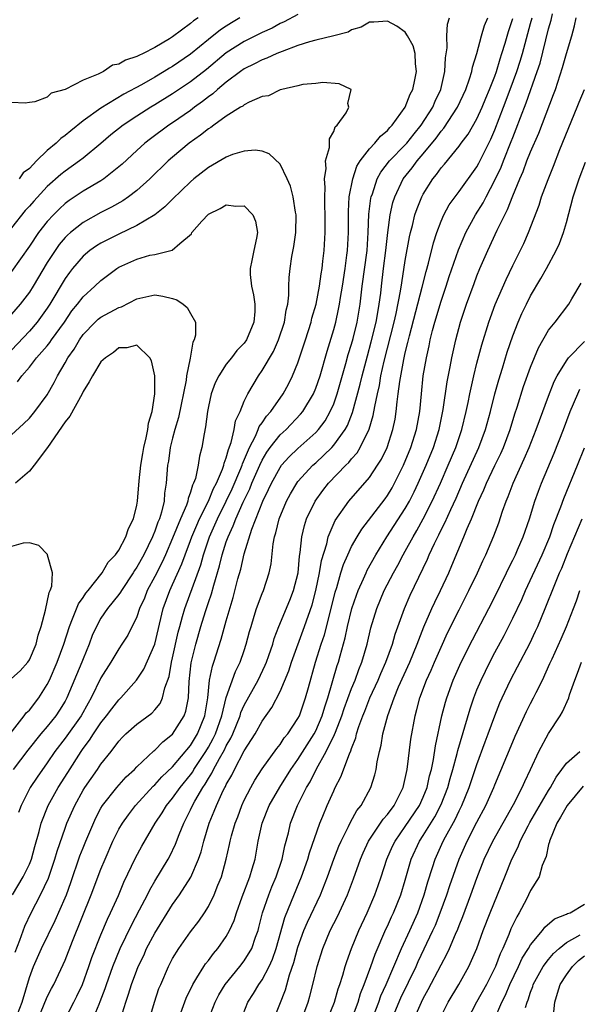
# Model space of a CAD drawing. Units: inches. Extents: x 2613000 to 2616000, y 1485000 to 1488000.
# Drawn here: x 2613588 to 2613650, y 1485377 to 1485487 of the extents above; entities that cross this region are included whole.
import ezdxf

# ---------------------------------------------------------------- set-up
doc = ezdxf.new("R2010")
doc.units = ezdxf.units.IN
doc.header["$MEASUREMENT"] = 0
doc.layers.add('LD26131485_2ft', color=234, linetype='Continuous')

msp = doc.modelspace()

# ---------------------------------------------------------------- linework, layer by layer
at = {"layer": 'LD26131485_2ft'}
for points, elevation in [([(2613619, 1485487.37), (2613617.45, 1485486.55), (2613617, 1485486.36), (2613616.14, 1485485.86), (2613615, 1485485.34), (2613613, 1485484.35), (2613611, 1485483.08), (2613608.77, 1485481.23), (2613607, 1485479.85), (2613605, 1485478.5), (2613603, 1485477.26), (2613602.56, 1485477), (2613601, 1485476.01), (2613599.46, 1485475), (2613598.09, 1485473.91), (2613597, 1485472.96), (2613595, 1485471.3), (2613594.61, 1485471), (2613593, 1485469.88), (2613592.51, 1485469.49), (2613591, 1485468.14), (2613589.49, 1485466.51), (2613589, 1485465.94), (2613588.53, 1485465.47), (2613587, 1485463.55)], 9942), ([(2613607.84, 1485487), (2613607.34, 1485486.66), (2613607, 1485486.36), (2613605, 1485484.87), (2613604.65, 1485484.65), (2613603, 1485483.68), (2613601.71, 1485483), (2613601.21, 1485482.79), (2613601, 1485482.66), (2613599.72, 1485482.28), (2613599, 1485481.81), (2613598.3, 1485481.7), (2613597.29, 1485481), (2613597, 1485480.87), (2613596.7, 1485480.7), (2613595, 1485480.05), (2613593, 1485478.98), (2613591.42, 1485478.58), (2613591, 1485478.15), (2613589.61, 1485477.61), (2613589, 1485477.54), (2613588.54, 1485477.46), (2613587, 1485477.52)], 9938), ([(2613612.52, 1485487), (2613611.57, 1485486.43), (2613611, 1485486.08), (2613610.36, 1485485.64), (2613609, 1485484.57), (2613607, 1485482.95), (2613605, 1485481.56), (2613604.64, 1485481.36), (2613604.07, 1485481), (2613603, 1485480.36), (2613601.52, 1485479.52), (2613599.55, 1485478.45), (2613597, 1485476.91), (2613595, 1485475.47), (2613593.62, 1485474.38), (2613593, 1485473.85), (2613592.5, 1485473.5), (2613591.99, 1485473), (2613591, 1485472.17), (2613589.8, 1485471), (2613589, 1485470.17), (2613588.32, 1485469.68), (2613587.84, 1485469)], 9940), ([(2613589.15, 1485373.15), (2613591, 1485377.59), (2613591.47, 1485378.53), (2613591.72, 1485379), (2613592.79, 1485381.21), (2613593, 1485381.72), (2613593.83, 1485383.82), (2613595.92, 1485389), (2613597, 1485391.88), (2613597.45, 1485393), (2613598.32, 1485395), (2613599, 1485396.33), (2613599.39, 1485397), (2613600.06, 1485397.94), (2613600.86, 1485399), (2613602.84, 1485401.16), (2613603, 1485401.29), (2613603.81, 1485402.19), (2613605, 1485403.29), (2613607, 1485405.69), (2613607.79, 1485407), (2613608.59, 1485409), (2613608.92, 1485411), (2613609.13, 1485413), (2613609.44, 1485414.56), (2613609.6, 1485415), (2613610.43, 1485417.57), (2613611, 1485419.62), (2613611.77, 1485422.23), (2613612.3, 1485424.3), (2613612.61, 1485425.39), (2613613, 1485427.11), (2613613.85, 1485429.85), (2613615.09, 1485433), (2613615.72, 1485434.28), (2613616.04, 1485435), (2613617, 1485436.76), (2613617.17, 1485437), (2613618.04, 1485437.96), (2613619, 1485438.88), (2613621, 1485440.67), (2613621.3, 1485441), (2613622.03, 1485441.97), (2613622.62, 1485443), (2613623, 1485443.87), (2613623.4, 1485445), (2613624.37, 1485448.37), (2613624.63, 1485449.37), (2613625, 1485450.52), (2613625.18, 1485451.18), (2613625.62, 1485453), (2613625.96, 1485455), (2613626.19, 1485457), (2613626.72, 1485461), (2613626.86, 1485463), (2613626.94, 1485465.06), (2613627.16, 1485466.84), (2613627.2, 1485467), (2613627.32, 1485467.32), (2613627.86, 1485469), (2613628.26, 1485469.74), (2613629.23, 1485471), (2613631, 1485472.81), (2613631.17, 1485473), (2613631.97, 1485474.03), (2613632.78, 1485475), (2613634.07, 1485477), (2613634.33, 1485477.67), (2613634.97, 1485479), (2613635.42, 1485481), (2613635.48, 1485482.52), (2613635.66, 1485483.66), (2613635.65, 1485485), (2613635.72, 1485486.28), (2613635.95, 1485487)], 9942), ([(2613592.91, 1485375), (2613593.96, 1485377), (2613594.31, 1485377.69), (2613594.93, 1485379), (2613595.65, 1485381), (2613595.99, 1485382.01), (2613597, 1485384.55), (2613597.72, 1485386.28), (2613598.08, 1485387), (2613598.94, 1485388.94), (2613599.57, 1485390.43), (2613600.86, 1485393.14), (2613601.57, 1485394.43), (2613603.06, 1485397), (2613603.83, 1485398.17), (2613604.32, 1485399), (2613605, 1485399.81), (2613605.85, 1485401), (2613607, 1485402.41), (2613607.25, 1485402.75), (2613607.39, 1485403), (2613608.71, 1485405), (2613609, 1485405.49), (2613609.54, 1485406.46), (2613609.78, 1485407), (2613610.49, 1485409), (2613611, 1485411.04), (2613612.04, 1485413.96), (2613612.54, 1485415), (2613613, 1485416.32), (2613613.23, 1485417), (2613613.59, 1485418.41), (2613613.76, 1485419), (2613614.13, 1485420.13), (2613614.38, 1485421), (2613615, 1485422.66), (2613615.15, 1485423), (2613615.8, 1485425), (2613616, 1485426), (2613616.23, 1485428.23), (2613616.39, 1485429), (2613616.55, 1485429.45), (2613616.9, 1485431), (2613617.73, 1485433), (2613618.18, 1485433.82), (2613618.87, 1485435), (2613619, 1485435.18), (2613620.68, 1485437), (2613621, 1485437.29), (2613622.79, 1485439), (2613623, 1485439.23), (2613624.28, 1485441), (2613624.54, 1485441.46), (2613625.11, 1485442.89), (2613625.95, 1485446.05), (2613626.17, 1485447), (2613626.77, 1485449.23), (2613627.2, 1485450.8), (2613627.73, 1485453), (2613627.91, 1485454.09), (2613628.09, 1485455), (2613628.25, 1485456.25), (2613628.33, 1485457), (2613628.58, 1485459), (2613628.84, 1485461), (2613629.06, 1485463), (2613629.32, 1485465), (2613629.62, 1485466.37), (2613629.82, 1485467), (2613630.77, 1485469), (2613631.77, 1485470.23), (2613632.31, 1485471), (2613633, 1485471.8), (2613634.44, 1485473.56), (2613635, 1485474.35), (2613635.32, 1485474.68), (2613636.83, 1485477), (2613637.75, 1485479), (2613638.18, 1485480.18), (2613638.42, 1485481), (2613638.5, 1485481.5), (2613638.99, 1485483), (2613639.52, 1485485), (2613639.86, 1485486.14), (2613640.2, 1485487)], 9940), ([(2613596.06, 1485375), (2613596.79, 1485376.79), (2613596.92, 1485377.08), (2613597.47, 1485378.53), (2613597.61, 1485379), (2613598.33, 1485381), (2613599.16, 1485383), (2613600.4, 1485385.6), (2613601.32, 1485387.32), (2613602.18, 1485389), (2613602.44, 1485389.56), (2613603, 1485390.53), (2613604.52, 1485393), (2613604.69, 1485393.31), (2613605.34, 1485394.66), (2613605.74, 1485395.74), (2613606.24, 1485397), (2613607, 1485398.51), (2613607.22, 1485399), (2613607.48, 1485399.48), (2613608.38, 1485401), (2613608.64, 1485401.36), (2613609, 1485402), (2613609.39, 1485402.61), (2613609.57, 1485403), (2613610.23, 1485404.23), (2613610.79, 1485405.21), (2613611, 1485405.66), (2613611.5, 1485406.5), (2613611.72, 1485407), (2613612.53, 1485409), (2613612.64, 1485409.36), (2613613, 1485410.18), (2613614.55, 1485413), (2613615.35, 1485414.65), (2613615.49, 1485415), (2613615.75, 1485415.75), (2613616.18, 1485417), (2613616.35, 1485417.65), (2613616.85, 1485419), (2613618.08, 1485421.92), (2613618.51, 1485423), (2613619.02, 1485425), (2613619.17, 1485426.83), (2613619.26, 1485427.26), (2613619.42, 1485429), (2613619.72, 1485430.28), (2613619.96, 1485431), (2613620.92, 1485433), (2613621.8, 1485434.2), (2613622.43, 1485435), (2613624.35, 1485437), (2613624.68, 1485437.32), (2613625, 1485437.72), (2613625.61, 1485438.39), (2613625.97, 1485439), (2613626.97, 1485441.03), (2613627.42, 1485442.58), (2613627.58, 1485443.58), (2613627.88, 1485445), (2613628.1, 1485445.9), (2613628.28, 1485447), (2613628.65, 1485448.65), (2613629.75, 1485453), (2613629.97, 1485453.97), (2613630.47, 1485456.47), (2613630.6, 1485457.4), (2613631, 1485459.87), (2613631.47, 1485462.53), (2613631.58, 1485463), (2613631.8, 1485463.8), (2613632.08, 1485465), (2613632.31, 1485465.69), (2613632.83, 1485467), (2613633, 1485467.31), (2613634.07, 1485469), (2613634.5, 1485469.5), (2613635, 1485470.23), (2613635.36, 1485470.64), (2613637, 1485472.66), (2613637.24, 1485473), (2613638.01, 1485473.99), (2613639, 1485475.73), (2613639.57, 1485477), (2613639.98, 1485478.02), (2613640.4, 1485479), (2613641, 1485480.49), (2613641.18, 1485481), (2613641.6, 1485482.4), (2613641.8, 1485483), (2613642.17, 1485484.17), (2613642.53, 1485485.47), (2613643, 1485486.91)], 9938), ([(2613599.23, 1485375.23), (2613599.76, 1485377), (2613600.09, 1485377.91), (2613600.41, 1485379), (2613601, 1485380.58), (2613601.17, 1485381), (2613601.77, 1485382.23), (2613602.1, 1485383), (2613603, 1485384.72), (2613605, 1485387.92), (2613605.77, 1485389), (2613607.03, 1485390.97), (2613607.89, 1485393), (2613608.19, 1485393.81), (2613608.49, 1485395), (2613609.1, 1485397), (2613609.66, 1485398.34), (2613609.9, 1485399), (2613610.66, 1485400.66), (2613610.83, 1485401), (2613610.9, 1485401.1), (2613611, 1485401.34), (2613611.62, 1485402.38), (2613611.91, 1485403), (2613613, 1485405.08), (2613614.21, 1485407), (2613615, 1485408.41), (2613616.08, 1485409.92), (2613617, 1485411.71), (2613617.98, 1485414.02), (2613618.3, 1485415), (2613619.74, 1485419), (2613620.59, 1485421.41), (2613621, 1485423.01), (2613621.41, 1485425), (2613621.63, 1485426.37), (2613622.22, 1485428.22), (2613622.39, 1485429), (2613623.18, 1485430.82), (2613624.69, 1485433), (2613627, 1485435.65), (2613627.9, 1485437), (2613628.32, 1485437.68), (2613628.96, 1485439), (2613629.62, 1485441), (2613629.85, 1485442.15), (2613629.99, 1485443), (2613630.08, 1485444.08), (2613630.21, 1485445), (2613630.38, 1485446.38), (2613630.83, 1485448.83), (2613631, 1485449.57), (2613631.29, 1485450.71), (2613631.46, 1485451.46), (2613632.89, 1485456.89), (2613633.33, 1485458.67), (2613633.59, 1485459.59), (2613634.14, 1485461.86), (2613634.51, 1485463), (2613635, 1485464.28), (2613635.31, 1485465), (2613635.9, 1485466.1), (2613636.55, 1485467), (2613637, 1485467.58), (2613639, 1485470.35), (2613639.23, 1485470.77), (2613640.55, 1485473.45), (2613641, 1485474.47), (2613641.95, 1485477), (2613642.73, 1485479), (2613643.47, 1485481), (2613643.84, 1485482.16), (2613644.08, 1485483), (2613645, 1485486.37), (2613645.17, 1485487)], 9936), ([(2613602.39, 1485375), (2613602.97, 1485377), (2613603.48, 1485378.52), (2613603.67, 1485379), (2613604.55, 1485381), (2613605, 1485381.88), (2613605.68, 1485383), (2613607, 1485384.86), (2613607.94, 1485386.06), (2613608.56, 1485387), (2613609, 1485387.71), (2613609.65, 1485389), (2613610.07, 1485390.07), (2613610.46, 1485391), (2613611, 1485393), (2613611.37, 1485394.63), (2613611.44, 1485395), (2613611.58, 1485395.58), (2613611.98, 1485397), (2613612.27, 1485397.73), (2613612.73, 1485399), (2613613, 1485399.58), (2613613.73, 1485401), (2613614.2, 1485401.8), (2613615, 1485403.08), (2613616.63, 1485405.37), (2613617, 1485405.81), (2613617.47, 1485406.53), (2613617.87, 1485407), (2613619, 1485408.7), (2613619.16, 1485409), (2613619.86, 1485411), (2613620.17, 1485412.17), (2613620.97, 1485415), (2613621.6, 1485417), (2613621.96, 1485418.04), (2613622.73, 1485421), (2613623.17, 1485422.83), (2613623.33, 1485423.33), (2613623.81, 1485425), (2613624.09, 1485425.91), (2613624.57, 1485427), (2613625, 1485427.92), (2613625.61, 1485429), (2613626.14, 1485429.86), (2613628.74, 1485433.26), (2613629, 1485433.63), (2613629.52, 1485434.48), (2613629.8, 1485435), (2613630.8, 1485437), (2613631.63, 1485439), (2613632.26, 1485441), (2613632.61, 1485443), (2613632.79, 1485445), (2613633, 1485447), (2613633.35, 1485449), (2613633.66, 1485450.34), (2613633.79, 1485451), (2613634.05, 1485452.05), (2613634.31, 1485453), (2613635, 1485455.35), (2613635.56, 1485457), (2613635.91, 1485458.09), (2613636.94, 1485461.06), (2613637.76, 1485463), (2613638.85, 1485465), (2613639.68, 1485466.32), (2613640.02, 1485467), (2613641, 1485468.84), (2613641.69, 1485470.31), (2613641.96, 1485471), (2613642.83, 1485473.17), (2613643, 1485473.63), (2613643.4, 1485474.6), (2613643.87, 1485475.87), (2613644.51, 1485477.49), (2613645.74, 1485481), (2613646.05, 1485481.95), (2613647, 1485485.75), (2613647.28, 1485486.72), (2613647.45, 1485487.45)], 9934), ([(2613605.64, 1485375), (2613606.53, 1485377.47), (2613607.25, 1485379), (2613607.71, 1485379.71), (2613608.49, 1485381), (2613608.69, 1485381.31), (2613609, 1485381.68), (2613609.57, 1485382.43), (2613610.07, 1485383), (2613611, 1485384.34), (2613611.37, 1485385), (2613611.87, 1485386.13), (2613612.14, 1485387), (2613612.79, 1485388.79), (2613613.62, 1485391), (2613613.9, 1485391.9), (2613614.21, 1485393), (2613614.57, 1485395), (2613615, 1485397), (2613615.8, 1485399), (2613616.97, 1485401.03), (2613618.21, 1485403), (2613619, 1485404.11), (2613620.82, 1485407), (2613621, 1485407.34), (2613621.71, 1485409), (2613622, 1485410), (2613622.35, 1485411), (2613623.39, 1485414.61), (2613623.53, 1485415), (2613623.72, 1485415.72), (2613624.29, 1485417.71), (2613624.55, 1485419), (2613625.03, 1485421), (2613625.53, 1485422.47), (2613625.73, 1485423), (2613626.33, 1485424.33), (2613626.61, 1485425), (2613626.73, 1485425.27), (2613627.69, 1485427), (2613628.95, 1485429), (2613631, 1485432.18), (2613631.46, 1485433), (2613631.98, 1485434.02), (2613632.45, 1485435), (2613633.33, 1485437), (2613634.14, 1485439), (2613634.79, 1485441), (2613635.23, 1485443.23), (2613635.67, 1485446.33), (2613636.01, 1485448.01), (2613636.19, 1485449), (2613636.64, 1485451), (2613637.18, 1485453), (2613637.84, 1485455), (2613638.68, 1485457.32), (2613639, 1485458.18), (2613639.33, 1485459), (2613640.2, 1485461), (2613641.26, 1485463.26), (2613642.11, 1485465), (2613642.42, 1485465.58), (2613643, 1485467.1), (2613643.78, 1485469), (2613644.16, 1485469.84), (2613644.59, 1485471), (2613645, 1485472.04), (2613645.9, 1485474.1), (2613647.57, 1485478.43), (2613647.77, 1485479), (2613648.56, 1485481.44), (2613649, 1485483.02), (2613649.6, 1485485), (2613649.91, 1485486.09), (2613650.08, 1485487)], 9932), ([(2613587.68, 1485375.68), (2613588.19, 1485377), (2613589, 1485379.78), (2613589.47, 1485381), (2613590.37, 1485383), (2613591.87, 1485386.13), (2613593, 1485388.68), (2613593.13, 1485389), (2613593.63, 1485390.37), (2613594.65, 1485393.35), (2613595, 1485394.26), (2613595.3, 1485395), (2613596.41, 1485397.59), (2613597, 1485398.7), (2613597.18, 1485399), (2613598.76, 1485401), (2613599.83, 1485402.17), (2613600.73, 1485403), (2613601, 1485403.29), (2613602.91, 1485405.09), (2613603, 1485405.16), (2613603.91, 1485406.09), (2613605, 1485406.95), (2613606.29, 1485409), (2613606.48, 1485409.52), (2613606.76, 1485411), (2613606.84, 1485412.84), (2613607.08, 1485414.92), (2613607.58, 1485417), (2613608.15, 1485419), (2613608.68, 1485420.68), (2613609, 1485421.65), (2613609.36, 1485422.64), (2613609.6, 1485423.6), (2613610.25, 1485425.75), (2613610.54, 1485427), (2613611, 1485428.45), (2613611.19, 1485429), (2613611.78, 1485430.22), (2613612.05, 1485431), (2613612.89, 1485432.89), (2613613.63, 1485434.37), (2613613.87, 1485435), (2613614.74, 1485437), (2613615, 1485437.56), (2613615.53, 1485438.47), (2613615.91, 1485439), (2613617, 1485440.39), (2613617.67, 1485441), (2613619.3, 1485442.7), (2613619.54, 1485443), (2613620.75, 1485445), (2613621, 1485445.6), (2613621.49, 1485447), (2613622.26, 1485449.74), (2613623, 1485452.19), (2613623.22, 1485453), (2613623.55, 1485454.45), (2613623.66, 1485455), (2613623.76, 1485455.76), (2613623.98, 1485457), (2613624.27, 1485459), (2613624.48, 1485460.48), (2613624.53, 1485461), (2613624.64, 1485463), (2613624.64, 1485465.36), (2613624.74, 1485467), (2613625.12, 1485469), (2613625.58, 1485470.42), (2613625.94, 1485471), (2613627, 1485472.36), (2613627.59, 1485473), (2613628.22, 1485473.78), (2613629, 1485474.42), (2613629.27, 1485474.73), (2613629.54, 1485475), (2613631, 1485477.03), (2613631.54, 1485478.46), (2613631.83, 1485479), (2613632.07, 1485480.07), (2613632.24, 1485481), (2613632.14, 1485481.86), (2613632.09, 1485483), (2613631.88, 1485483.88), (2613631.26, 1485485), (2613631, 1485485.41), (2613630.06, 1485486.06), (2613629, 1485486.61), (2613627.48, 1485486.52), (2613627, 1485486.53), (2613626.06, 1485485.94), (2613625, 1485485.67), (2613624.6, 1485485.4), (2613623, 1485484.98), (2613621, 1485484.5), (2613620.31, 1485484.31), (2613619, 1485483.9), (2613617.25, 1485483.25), (2613616.64, 1485483), (2613615.52, 1485482.48), (2613615, 1485482.3), (2613614.16, 1485481.84), (2613613, 1485481.28), (2613612.6, 1485481), (2613611, 1485479.81), (2613610.02, 1485479), (2613609.49, 1485478.51), (2613609, 1485478.18), (2613608.35, 1485477.65), (2613607.44, 1485477), (2613607, 1485476.66), (2613605, 1485475.27), (2613604.59, 1485475), (2613602.52, 1485473.48), (2613601.91, 1485473), (2613601, 1485472.17), (2613599.36, 1485470.64), (2613599, 1485470.34), (2613597.3, 1485469), (2613597, 1485468.8), (2613595, 1485467.62), (2613593.43, 1485466.57), (2613593, 1485466.24), (2613592.35, 1485465.65), (2613591.7, 1485465), (2613591, 1485464.24), (2613590.01, 1485463), (2613589, 1485461.49), (2613587, 1485458.64)], 9944), ([(2613587.41, 1485382.59), (2613587.92, 1485383.92), (2613588.49, 1485385.51), (2613589.21, 1485387), (2613590.26, 1485389), (2613591.14, 1485390.86), (2613591.85, 1485393), (2613592.1, 1485393.9), (2613593, 1485396.46), (2613593.2, 1485397), (2613594.06, 1485399), (2613595, 1485400.68), (2613595.2, 1485401), (2613596.61, 1485403), (2613597, 1485403.59), (2613598.12, 1485405), (2613599, 1485406.17), (2613599.39, 1485406.61), (2613599.79, 1485407), (2613601, 1485408.08), (2613602.68, 1485409.32), (2613603, 1485409.67), (2613603.6, 1485410.4), (2613603.88, 1485411), (2613604.13, 1485412.13), (2613604.6, 1485413.4), (2613604.88, 1485415), (2613605, 1485415.48), (2613605.63, 1485418.37), (2613605.79, 1485419), (2613606.12, 1485420.12), (2613606.35, 1485421), (2613608.14, 1485425.86), (2613608.45, 1485427), (2613609.12, 1485429), (2613610.01, 1485431), (2613611, 1485433), (2613611.65, 1485434.35), (2613612.63, 1485436.63), (2613612.78, 1485437), (2613612.82, 1485437.18), (2613613.58, 1485439), (2613614.25, 1485440.25), (2613614.57, 1485441), (2613614.68, 1485441.32), (2613615, 1485441.75), (2613615.5, 1485442.5), (2613615.96, 1485443), (2613617.34, 1485445), (2613617.93, 1485446.06), (2613618.41, 1485447), (2613619, 1485448.45), (2613619.64, 1485450.36), (2613619.83, 1485451), (2613620.47, 1485453), (2613620.57, 1485453.43), (2613621.04, 1485455), (2613621.42, 1485457), (2613621.59, 1485458.41), (2613621.7, 1485459), (2613621.8, 1485459.8), (2613621.92, 1485461), (2613622.04, 1485463), (2613622.04, 1485465), (2613621.99, 1485466.01), (2613621.99, 1485467), (2613622.05, 1485468.05), (2613621.97, 1485469), (2613622.15, 1485470.15), (2613622.09, 1485471), (2613622.52, 1485472.52), (2613622.51, 1485473.49), (2613623, 1485474.28), (2613623.18, 1485474.82), (2613623.4, 1485475), (2613624.4, 1485476.4), (2613624.7, 1485477), (2613624.56, 1485477.44), (2613624.94, 1485479), (2613623.61, 1485479.61), (2613621.77, 1485479.77), (2613621, 1485479.67), (2613619.56, 1485479.56), (2613619, 1485479.41), (2613617.2, 1485479), (2613617.05, 1485478.95), (2613617, 1485478.95), (2613615.7, 1485478.3), (2613615, 1485478.19), (2613613.56, 1485477.56), (2613613, 1485477.26), (2613612.86, 1485477.14), (2613612.6, 1485477), (2613611, 1485476), (2613609.61, 1485475), (2613609.27, 1485474.73), (2613609, 1485474.58), (2613608.13, 1485473.87), (2613606.85, 1485473), (2613605, 1485471.44), (2613604.5, 1485471), (2613602.45, 1485469), (2613601, 1485467.7), (2613600.07, 1485467), (2613599.44, 1485466.56), (2613598.16, 1485465.84), (2613597, 1485465.26), (2613595, 1485464.13), (2613593.59, 1485463), (2613593.27, 1485462.73), (2613593, 1485462.44), (2613592.34, 1485461.66), (2613591.87, 1485461), (2613591, 1485459.65), (2613589.42, 1485457), (2613589, 1485456.33), (2613587.97, 1485455), (2613587, 1485453.88)], 9946), ([(2613608.97, 1485375), (2613609.76, 1485377), (2613610.18, 1485377.82), (2613610.88, 1485379), (2613612.51, 1485381), (2613613, 1485381.63), (2613613.84, 1485383), (2613614.27, 1485384.27), (2613614.55, 1485385), (2613614.65, 1485385.35), (2613615.05, 1485387), (2613615.75, 1485389), (2613616.1, 1485389.9), (2613616.58, 1485391), (2613617.24, 1485393), (2613617.53, 1485394.47), (2613617.93, 1485395.93), (2613618.18, 1485397), (2613618.96, 1485399), (2613619.97, 1485401), (2613620.36, 1485401.64), (2613621.09, 1485403.09), (2613622.17, 1485405), (2613623.1, 1485406.9), (2613623.19, 1485407.19), (2613623.9, 1485409), (2613624.17, 1485409.83), (2613625, 1485412.04), (2613625.4, 1485413), (2613625.81, 1485414.19), (2613626.15, 1485415), (2613626.73, 1485417), (2613627.16, 1485418.84), (2613627.82, 1485421), (2613628.65, 1485423), (2613629.67, 1485425), (2613630.15, 1485425.85), (2613630.75, 1485427), (2613631, 1485427.42), (2613631.86, 1485429), (2613632.29, 1485429.71), (2613633, 1485431.03), (2613634.01, 1485433), (2613634.92, 1485435), (2613635.79, 1485437), (2613636.63, 1485439), (2613637.31, 1485441), (2613637.8, 1485443), (2613638.02, 1485444.02), (2613638.21, 1485445), (2613638.66, 1485447), (2613639, 1485448.4), (2613639.54, 1485450.46), (2613640.33, 1485453), (2613640.5, 1485453.5), (2613641.04, 1485454.96), (2613642.25, 1485457.75), (2613643, 1485459.31), (2613644.23, 1485461.77), (2613644.76, 1485463), (2613645.94, 1485466.06), (2613646.23, 1485467), (2613646.95, 1485468.95), (2613647.56, 1485470.44), (2613648.27, 1485472.27), (2613650.2, 1485477), (2613650.42, 1485477.58), (2613651.02, 1485478.98)], 9930), ([(2613587.1, 1485389), (2613588.3, 1485391), (2613589, 1485392.43), (2613589.22, 1485393), (2613589.59, 1485394.41), (2613590.08, 1485396.08), (2613590.32, 1485397), (2613591.1, 1485399), (2613592.22, 1485401), (2613593.31, 1485402.69), (2613594.77, 1485405), (2613595, 1485405.34), (2613595.72, 1485406.28), (2613596.15, 1485407), (2613597, 1485408.23), (2613597.63, 1485409), (2613598.21, 1485409.79), (2613599, 1485410.8), (2613599.22, 1485411), (2613600.98, 1485413), (2613601.8, 1485414.2), (2613603, 1485417), (2613603.96, 1485421), (2613604.68, 1485423), (2613605, 1485423.67), (2613606.02, 1485425.98), (2613606.39, 1485427), (2613607, 1485428.58), (2613607.15, 1485429), (2613607.69, 1485430.31), (2613608, 1485431), (2613609.01, 1485433), (2613609.58, 1485434.42), (2613609.89, 1485435), (2613610.57, 1485436.57), (2613610.72, 1485437), (2613610.76, 1485437.24), (2613611, 1485437.84), (2613611.24, 1485438.76), (2613611.54, 1485439.54), (2613611.86, 1485441), (2613612.02, 1485441.98), (2613612.53, 1485443), (2613613, 1485444.15), (2613613.4, 1485445), (2613614.58, 1485447), (2613615, 1485447.58), (2613616.28, 1485449.72), (2613616.84, 1485451), (2613617.5, 1485453), (2613617.68, 1485454.32), (2613617.87, 1485455), (2613618, 1485456), (2613618, 1485457), (2613618.03, 1485457.97), (2613618.13, 1485459), (2613618.33, 1485460.33), (2613618.54, 1485461.46), (2613618.76, 1485463), (2613618.79, 1485465), (2613618.73, 1485465.27), (2613618.46, 1485467), (2613618.17, 1485468.17), (2613617.8, 1485469), (2613617, 1485470.64), (2613615.8, 1485471.8), (2613615, 1485472.11), (2613614.22, 1485472.22), (2613613, 1485472.11), (2613611.71, 1485471.71), (2613611, 1485471.42), (2613609, 1485470.28), (2613607.39, 1485469), (2613607, 1485468.67), (2613605, 1485466.73), (2613604.13, 1485465.87), (2613603, 1485465), (2613601, 1485463.8), (2613599, 1485462.84), (2613597, 1485461.83), (2613596.48, 1485461.52), (2613595.76, 1485461), (2613595, 1485460.37), (2613593.83, 1485459), (2613593.47, 1485458.53), (2613593, 1485457.86), (2613591.3, 1485455), (2613591, 1485454.55), (2613589.88, 1485453), (2613589, 1485451.98), (2613587, 1485449.88)], 9948), ([(2613612.62, 1485375), (2613613.42, 1485377), (2613614.04, 1485377.96), (2613614.65, 1485379), (2613615, 1485379.5), (2613615.79, 1485381), (2613616.17, 1485381.83), (2613616.56, 1485383), (2613617.53, 1485386.47), (2613618.3, 1485388.3), (2613619.4, 1485391), (2613620.1, 1485393), (2613620.29, 1485393.71), (2613621.45, 1485397), (2613621.79, 1485397.79), (2613622.28, 1485399), (2613623, 1485400.64), (2613623.17, 1485401), (2613623.81, 1485402.19), (2613624.75, 1485404.75), (2613624.92, 1485405.08), (2613625, 1485405.37), (2613625.46, 1485406.54), (2613625.56, 1485407), (2613625.81, 1485407.81), (2613626.25, 1485409), (2613626.47, 1485409.53), (2613627.04, 1485411), (2613627.96, 1485413), (2613628.26, 1485413.74), (2613628.83, 1485415), (2613629.57, 1485417), (2613629.88, 1485418.12), (2613630.89, 1485421), (2613631.53, 1485422.47), (2613633.48, 1485426.52), (2613633.68, 1485427), (2613634.25, 1485428.25), (2613634.62, 1485429), (2613634.76, 1485429.24), (2613635, 1485429.77), (2613635.42, 1485430.58), (2613636.07, 1485432.07), (2613636.67, 1485433.33), (2613637.39, 1485435), (2613639.22, 1485439), (2613639.96, 1485441), (2613640.5, 1485443), (2613641, 1485444.98), (2613641.44, 1485446.56), (2613641.84, 1485447.84), (2613642.37, 1485449.63), (2613643, 1485451.47), (2613643.61, 1485453), (2613644.03, 1485453.97), (2613644.52, 1485455), (2613645, 1485455.93), (2613646.14, 1485457.86), (2613646.78, 1485459), (2613647.87, 1485461), (2613648.22, 1485461.78), (2613648.68, 1485463), (2613649, 1485464.14), (2613649.74, 1485467), (2613650.41, 1485469), (2613651.12, 1485470.88)], 9928), ([(2613587.68, 1485446.32), (2613588.16, 1485447), (2613589, 1485447.96), (2613589.81, 1485449), (2613591, 1485450.36), (2613591.29, 1485450.71), (2613591.47, 1485451), (2613592.91, 1485453), (2613593.76, 1485454.24), (2613594.39, 1485455), (2613595, 1485455.81), (2613596.33, 1485457), (2613597, 1485457.66), (2613598.78, 1485459), (2613599, 1485459.14), (2613601, 1485460.04), (2613602.47, 1485460.47), (2613603, 1485460.57), (2613604.95, 1485461.05), (2613605.79, 1485461.79), (2613607.12, 1485462.88), (2613607.15, 1485463), (2613608.27, 1485464.27), (2613609, 1485465.06), (2613610.32, 1485465.68), (2613611, 1485466.12), (2613612.05, 1485465.95), (2613613, 1485465.98), (2613613.96, 1485465), (2613614.27, 1485464.27), (2613614.47, 1485463), (2613614.39, 1485462.39), (2613614.08, 1485461), (2613613.87, 1485459.87), (2613613.66, 1485459), (2613613.68, 1485458.32), (2613613.82, 1485457), (2613614.05, 1485456.05), (2613614.18, 1485455), (2613614.17, 1485454.17), (2613614.07, 1485453), (2613613.25, 1485451), (2613613, 1485450.64), (2613612.19, 1485449.81), (2613611.57, 1485449), (2613611, 1485448.28), (2613610.15, 1485447), (2613609.77, 1485446.23), (2613609.32, 1485445), (2613609, 1485443.57), (2613608.89, 1485443), (2613608.69, 1485441.31), (2613608.52, 1485440.52), (2613608.28, 1485439), (2613608, 1485438), (2613607.84, 1485437), (2613607.54, 1485435.54), (2613607.35, 1485435), (2613607.22, 1485434.78), (2613607, 1485433.98), (2613606.73, 1485433.27), (2613606.69, 1485433), (2613606.54, 1485432.54), (2613605.88, 1485431), (2613605, 1485428.84), (2613604.19, 1485427), (2613603.82, 1485426.18), (2613603, 1485424.57), (2613602.17, 1485423), (2613601.85, 1485422.15), (2613601.32, 1485421), (2613601, 1485420.07), (2613599.98, 1485418.02), (2613599.34, 1485417), (2613599, 1485416.5), (2613598.09, 1485415), (2613597, 1485413.24), (2613595.91, 1485411), (2613595.57, 1485410.43), (2613594.77, 1485409), (2613593, 1485406.52), (2613591.83, 1485405), (2613591, 1485403.77), (2613589.86, 1485402.14), (2613589.1, 1485401), (2613588.07, 1485399), (2613587.78, 1485398.22)], 9950), ([(2613616.28, 1485375), (2613617.61, 1485378.39), (2613618.07, 1485380.07), (2613618.55, 1485381.45), (2613619, 1485383.14), (2613619.67, 1485385), (2613620.06, 1485385.94), (2613621.51, 1485389), (2613622.3, 1485391), (2613623.03, 1485393), (2613623.57, 1485394.43), (2613623.82, 1485395), (2613624.64, 1485396.64), (2613624.86, 1485397.14), (2613625.59, 1485398.41), (2613626.05, 1485399), (2613627.14, 1485401), (2613627.59, 1485402.41), (2613627.74, 1485403), (2613627.86, 1485403.86), (2613628.11, 1485405), (2613628.29, 1485405.71), (2613628.5, 1485407), (2613629.03, 1485409.03), (2613629.74, 1485411), (2613630.24, 1485412.24), (2613631.5, 1485415), (2613632.33, 1485417), (2613632.5, 1485417.5), (2613633.06, 1485418.94), (2613633.95, 1485421), (2613634.29, 1485421.71), (2613634.92, 1485423), (2613635.85, 1485425), (2613636.2, 1485425.8), (2613637.55, 1485429), (2613637.92, 1485429.92), (2613638.4, 1485431), (2613639.19, 1485433), (2613639.76, 1485434.24), (2613640.05, 1485435), (2613641, 1485436.99), (2613641.67, 1485438.33), (2613641.96, 1485439), (2613642.7, 1485441), (2613643.24, 1485442.76), (2613643.48, 1485443.48), (2613644.21, 1485445.79), (2613645, 1485447.97), (2613645.89, 1485450.11), (2613647, 1485452.08), (2613647.73, 1485453), (2613649.25, 1485455), (2613649.59, 1485455.59), (2613650.66, 1485457.34)], 9926), ([(2613587, 1485440.41), (2613588.36, 1485441.64), (2613589, 1485442.26), (2613589.62, 1485443), (2613591, 1485444.88), (2613591.76, 1485446.24), (2613592.14, 1485447), (2613593, 1485448.45), (2613593.3, 1485449), (2613594.01, 1485449.99), (2613594.58, 1485451), (2613595, 1485451.6), (2613596.36, 1485453), (2613596.69, 1485453.31), (2613597, 1485453.55), (2613599, 1485454.62), (2613599.29, 1485454.71), (2613601, 1485455.59), (2613603, 1485456.03), (2613603.9, 1485455.9), (2613605, 1485455.62), (2613605.48, 1485455.48), (2613606.19, 1485455), (2613606.64, 1485454.64), (2613607, 1485453.95), (2613607.55, 1485453), (2613607.55, 1485451.55), (2613607.41, 1485451), (2613607.26, 1485450.74), (2613606.97, 1485448.97), (2613606.57, 1485447), (2613606.51, 1485446.51), (2613605.67, 1485442.33), (2613605.26, 1485441), (2613605, 1485440.02), (2613604.74, 1485439), (2613604.53, 1485437.47), (2613604.44, 1485437), (2613604.29, 1485435), (2613604.1, 1485433.9), (2613604.04, 1485433), (2613603.76, 1485431.76), (2613603.52, 1485431), (2613603.36, 1485430.64), (2613603, 1485429.62), (2613602.81, 1485429.19), (2613602.75, 1485429), (2613601.77, 1485427), (2613601, 1485425.6), (2613600.75, 1485425.25), (2613600.61, 1485425), (2613599.28, 1485423), (2613599.18, 1485422.82), (2613599, 1485422.56), (2613597.74, 1485421), (2613597, 1485419.93), (2613596.48, 1485419), (2613596.03, 1485417.97), (2613595.68, 1485417), (2613595, 1485415.37), (2613594.86, 1485415), (2613593.19, 1485411), (2613593, 1485410.66), (2613592.37, 1485409.63), (2613591.96, 1485409), (2613591, 1485407.82), (2613590.28, 1485407), (2613588.82, 1485405.18), (2613587.19, 1485403)], 9952), ([(2613619.41, 1485375), (2613620.13, 1485377), (2613620.32, 1485377.68), (2613620.66, 1485379), (2613621.14, 1485381), (2613621.77, 1485383), (2613622.62, 1485385), (2613623.42, 1485386.58), (2613624.53, 1485389), (2613625.21, 1485390.79), (2613625.99, 1485393), (2613626.29, 1485393.71), (2613626.89, 1485395), (2613628.54, 1485397.46), (2613629, 1485397.98), (2613629.74, 1485399), (2613630.75, 1485401), (2613631, 1485402.01), (2613631.21, 1485403), (2613631.62, 1485406.38), (2613632.09, 1485409), (2613632.3, 1485409.7), (2613632.61, 1485411), (2613633.36, 1485413), (2613633.89, 1485414.11), (2613634.26, 1485415), (2613635, 1485416.69), (2613635.73, 1485418.27), (2613637, 1485420.84), (2613638.11, 1485423), (2613639.07, 1485425), (2613639.67, 1485426.33), (2613639.99, 1485427), (2613640.89, 1485429.11), (2613641.43, 1485430.57), (2613641.86, 1485431.86), (2613642.26, 1485433), (2613642.49, 1485433.51), (2613643.04, 1485435), (2613644.29, 1485437.71), (2613644.83, 1485439), (2613645.62, 1485441), (2613645.98, 1485442.02), (2613647, 1485444.74), (2613647.64, 1485446.36), (2613647.97, 1485447), (2613649, 1485448.68), (2613649.24, 1485449), (2613651, 1485450.84)], 9924), ([(2613586.87, 1485407), (2613588.42, 1485409), (2613588.65, 1485409.35), (2613589, 1485409.64), (2613590.06, 1485411), (2613591, 1485412.49), (2613591.24, 1485413), (2613592.1, 1485415), (2613592.86, 1485417), (2613593.47, 1485419), (2613593.83, 1485419.83), (2613594.47, 1485421.53), (2613595, 1485422.24), (2613595.3, 1485422.7), (2613595.56, 1485423), (2613597.14, 1485425), (2613597.81, 1485426.19), (2613598.62, 1485427), (2613599, 1485427.52), (2613599.77, 1485429), (2613600.06, 1485429.94), (2613600.62, 1485431), (2613601, 1485432.56), (2613601.08, 1485433), (2613601.26, 1485435.26), (2613601.45, 1485437), (2613601.67, 1485438.33), (2613601.79, 1485439), (2613602.06, 1485440.06), (2613602.23, 1485441), (2613602.29, 1485441.71), (2613602.71, 1485443), (2613603.03, 1485445), (2613603.01, 1485447.01), (2613602.66, 1485448.66), (2613602.45, 1485449), (2613601, 1485450.41), (2613599.87, 1485450.13), (2613599, 1485450.14), (2613598.39, 1485449.61), (2613597.51, 1485449), (2613597, 1485448.55), (2613596.05, 1485447), (2613595.69, 1485446.31), (2613595, 1485445.25), (2613594.88, 1485445), (2613593.51, 1485442.49), (2613593, 1485441.84), (2613591.03, 1485438.97), (2613589.52, 1485437), (2613589, 1485436.35), (2613587.45, 1485435)], 9954), ([(2613622.28, 1485375), (2613623.09, 1485377), (2613623.51, 1485378.49), (2613623.69, 1485379), (2613624.02, 1485380.02), (2613624.29, 1485381), (2613624.46, 1485381.54), (2613625, 1485383), (2613625.8, 1485385), (2613626.72, 1485387), (2613627.59, 1485389), (2613627.97, 1485390.03), (2613628.29, 1485391), (2613628.93, 1485393), (2613629.57, 1485394.43), (2613629.85, 1485395), (2613631, 1485396.62), (2613632.57, 1485399), (2613633, 1485399.93), (2613633.43, 1485401), (2613633.71, 1485402.29), (2613633.91, 1485403), (2613634.14, 1485404.14), (2613634.36, 1485405.64), (2613635.09, 1485409), (2613635.48, 1485410.52), (2613635.62, 1485411), (2613636.35, 1485413), (2613637.24, 1485415), (2613638.49, 1485417.51), (2613640.33, 1485421), (2613641, 1485422.3), (2613642.31, 1485425), (2613642.53, 1485425.47), (2613643, 1485426.38), (2613643.3, 1485427), (2613643.55, 1485427.55), (2613644.17, 1485429), (2613644.86, 1485431), (2613645.47, 1485433), (2613645.88, 1485434.12), (2613646.22, 1485435), (2613647.64, 1485438.36), (2613648.68, 1485441), (2613649.43, 1485443), (2613650.27, 1485445), (2613650.51, 1485445.49)], 9922), ([(2613625, 1485375.04), (2613625.73, 1485377), (2613626.01, 1485377.99), (2613626.42, 1485379), (2613627.15, 1485381), (2613627.63, 1485382.37), (2613628.84, 1485385.16), (2613629, 1485385.49), (2613629.46, 1485386.54), (2613629.69, 1485387), (2613630.5, 1485389), (2613631, 1485390.63), (2613631.66, 1485393), (2613632.58, 1485395), (2613633, 1485395.63), (2613634.29, 1485397.71), (2613635, 1485399.08), (2613635.76, 1485401), (2613636.01, 1485401.99), (2613636.32, 1485403), (2613636.79, 1485404.79), (2613636.86, 1485405.14), (2613638.23, 1485409.77), (2613638.65, 1485411), (2613639, 1485411.9), (2613639.46, 1485413), (2613640.43, 1485415), (2613641, 1485416.08), (2613642.03, 1485417.97), (2613643, 1485419.9), (2613644, 1485422), (2613644.42, 1485423), (2613646.29, 1485427), (2613647.13, 1485429), (2613647.6, 1485430.4), (2613648.37, 1485432.37), (2613648.7, 1485433.3), (2613650.24, 1485437), (2613651, 1485438.95)], 9920), ([(2613627.19, 1485374.81), (2613628.03, 1485377), (2613628.28, 1485377.72), (2613628.85, 1485379), (2613630.56, 1485383), (2613631.49, 1485385), (2613632.38, 1485387), (2613633.11, 1485389), (2613633.53, 1485390.47), (2613634.04, 1485392.04), (2613634.33, 1485393), (2613635.24, 1485395), (2613635.5, 1485395.5), (2613636.57, 1485397.43), (2613637, 1485398.37), (2613637.32, 1485399), (2613638.14, 1485401), (2613639, 1485403.58), (2613639.91, 1485406.09), (2613640.27, 1485407), (2613641, 1485409), (2613641.56, 1485410.44), (2613641.81, 1485411), (2613642.75, 1485413), (2613643.53, 1485414.47), (2613644.9, 1485417.1), (2613645.55, 1485418.45), (2613645.8, 1485419), (2613646.64, 1485421), (2613647.69, 1485423.69), (2613648.24, 1485425), (2613648.48, 1485425.52), (2613649.13, 1485427.13), (2613650.77, 1485431)], 9918), ([(2613587, 1485413.18), (2613587.98, 1485414.02), (2613588.83, 1485415), (2613589, 1485415.25), (2613589.76, 1485417), (2613589.98, 1485418.02), (2613590.31, 1485419), (2613590.81, 1485420.81), (2613590.82, 1485421), (2613591, 1485421.69), (2613591.22, 1485422.78), (2613591.34, 1485423), (2613591.51, 1485423.51), (2613591.6, 1485425), (2613591.04, 1485426.96), (2613591.03, 1485427.03), (2613590.05, 1485428.05), (2613589, 1485428.35), (2613588.31, 1485428.31), (2613587, 1485427.92)], 9956), ([(2613629.45, 1485375), (2613630.51, 1485377.49), (2613632.21, 1485381), (2613632.45, 1485381.55), (2613634.09, 1485385), (2613634.37, 1485385.63), (2613634.91, 1485387), (2613635.63, 1485389), (2613635.96, 1485390.04), (2613637.02, 1485393), (2613637.91, 1485395), (2613639, 1485397.11), (2613640.01, 1485399), (2613640.88, 1485401), (2613641, 1485401.31), (2613643, 1485406.11), (2613643.27, 1485406.73), (2613644.53, 1485409.47), (2613645, 1485410.4), (2613645.32, 1485411), (2613645.61, 1485411.61), (2613646.31, 1485413), (2613647.16, 1485414.84), (2613647.39, 1485415.39), (2613648.41, 1485417.59), (2613649.02, 1485419), (2613649.8, 1485421), (2613650.13, 1485421.87), (2613650.5, 1485423)], 9916), ([(2613631.9, 1485375), (2613632.8, 1485377), (2613633, 1485377.41), (2613633.57, 1485378.43), (2613635, 1485381.19), (2613635.64, 1485382.36), (2613635.93, 1485383), (2613636.6, 1485384.59), (2613636.85, 1485385.15), (2613637, 1485385.58), (2613637.41, 1485386.59), (2613638.32, 1485389), (2613639, 1485390.87), (2613639.82, 1485393), (2613640.76, 1485395), (2613643.08, 1485399.08), (2613644.06, 1485401), (2613644.34, 1485401.66), (2613644.99, 1485403), (2613645.93, 1485405), (2613647, 1485407.02), (2613648.29, 1485409), (2613648.56, 1485409.44), (2613649.25, 1485411), (2613649.35, 1485411.35), (2613649.95, 1485413), (2613650.24, 1485413.76), (2613650.67, 1485415)], 9914), ([(2613635, 1485375.46), (2613635.79, 1485377), (2613636.97, 1485379), (2613638.09, 1485381), (2613638.98, 1485383), (2613639.7, 1485385), (2613640.47, 1485387), (2613642.11, 1485391), (2613642.91, 1485393), (2613643.62, 1485394.38), (2613643.84, 1485395), (2613644.71, 1485396.71), (2613644.91, 1485397.09), (2613647, 1485400.67), (2613647.21, 1485401), (2613647.84, 1485402.16), (2613648.5, 1485403), (2613649, 1485403.7), (2613650.51, 1485405)], 9912), ([(2613650.86, 1485401.14), (2613649.09, 1485399), (2613648.33, 1485397.67), (2613647.92, 1485397), (2613647.09, 1485395), (2613647.09, 1485394.91), (2613647, 1485394.62), (2613646.72, 1485393.28), (2613646.28, 1485392.28), (2613645.95, 1485391), (2613645, 1485389.49), (2613644.77, 1485389), (2613644.52, 1485388.52), (2613643.71, 1485387), (2613643.44, 1485386.56), (2613642.8, 1485385.2), (2613642.56, 1485384.56), (2613641.89, 1485383), (2613641.6, 1485382.4), (2613641.08, 1485381), (2613641, 1485380.83), (2613640.06, 1485379), (2613638.97, 1485377), (2613637.9, 1485375)], 9910), ([(2613640.93, 1485375), (2613641.79, 1485377), (2613642.2, 1485377.8), (2613642.69, 1485379), (2613643.65, 1485381), (2613644.07, 1485381.93), (2613644.76, 1485383), (2613645, 1485383.41), (2613646.33, 1485385), (2613646.6, 1485385.4), (2613647.67, 1485386.33), (2613649, 1485386.83), (2613649.1, 1485386.9), (2613649.42, 1485387), (2613651, 1485387.95)], 9908), ([(2613644.41, 1485376.41), (2613644.6, 1485377), (2613644.73, 1485377.27), (2613645, 1485378.14), (2613645.23, 1485378.77), (2613645.3, 1485379), (2613646.4, 1485381), (2613647, 1485381.79), (2613647.56, 1485382.44), (2613648.17, 1485383), (2613649, 1485383.66), (2613650.54, 1485384.54)], 9906), ([(2613647.57, 1485375.57), (2613647.69, 1485377), (2613647.99, 1485378.01), (2613648.31, 1485379), (2613649, 1485380.06), (2613649.66, 1485381), (2613650.34, 1485381.66), (2613651, 1485382.19)], 9904)]:
    msp.add_lwpolyline(points, dxfattribs=dict(at, elevation=elevation))

doc.saveas('drawing.dxf')
